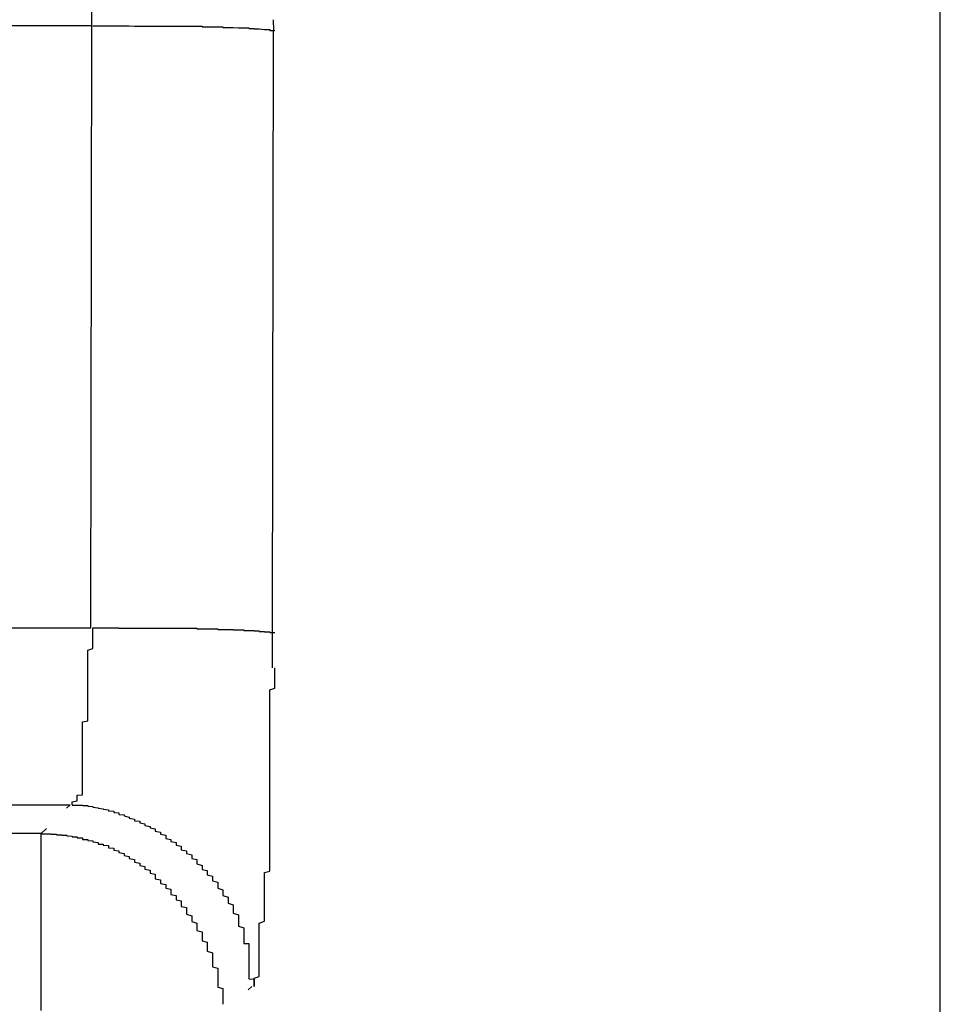
# Model space of a CAD drawing. Extents: x 16 to 2058, y 133 to 1706.
# Drawn here: x 1013 to 1015, y 835 to 837 of the extents above; entities that cross this region are included whole.
import ezdxf

# ---------------------------------------------------------------- set-up
doc = ezdxf.new("R2010")
doc.units = 0
doc.layers.get('0').update_dxf_attribs({"linetype": 'CONTINUOUS'})

msp = doc.modelspace()

# ---------------------------------------------------------------- linework, layer by layer
at = {"linetype": 'CONTINUOUS'}
for p, q in [((1014.9495, 756.3264), (1014.9495, 842.937)), ((1013.3181, 837.1199), (1013.3181, 837.4601)), ((1013.6667, 837.1315), (1013.6674, 837.1108)), ((1013.3181, 837.1199), (576.581, 837.1199)), ((1013.3162, 835.9617), (1013.3181, 837.1199)), ((1013.6655, 835.9526), (1013.6674, 837.1108)), ((576.5829, 835.9617), (1013.3162, 835.9617)), ((576.623, 835.6216), (1013.276, 835.6216)), ((1013.2693, 835.6149), (1013.276, 835.6216)), ((1013.2205, 835.5661), (576.6785, 835.5661)), ((1013.2205, 835.5661), (1013.2306, 835.5761)), ((1013.2205, 835.2259), (1013.2205, 835.5661)), ((1013.6187, 835.2655), (1013.6254, 835.2722))]:
    msp.add_line(p, q, dxfattribs=at)
for points in [[(1013.32, 837.12, 0), (1013.32, 837.12, 0), (1013.32, 837.12, 0), (1013.32, 837.12, 0), (1013.33, 837.12, 0), (1013.33, 837.12, 0), (1013.33, 837.12, 0), (1013.33, 837.12, 0), (1013.33, 837.12, 0), (1013.34, 837.12, 0), (1013.34, 837.12, 0), (1013.34, 837.12, 0), (1013.34, 837.12, 0), (1013.35, 837.12, 0), (1013.35, 837.12, 0), (1013.35, 837.12, 0), (1013.35, 837.12, 0), (1013.35, 837.12, 0), (1013.36, 837.12, 0), (1013.36, 837.12, 0), (1013.36, 837.12, 0), (1013.36, 837.12, 0), (1013.36, 837.12, 0), (1013.37, 837.12, 0), (1013.37, 837.12, 0), (1013.37, 837.12, 0), (1013.37, 837.12, 0), (1013.37, 837.12, 0), (1013.38, 837.12, 0), (1013.38, 837.12, 0), (1013.38, 837.12, 0), (1013.38, 837.12, 0), (1013.39, 837.12, 0), (1013.39, 837.12, 0), (1013.39, 837.12, 0), (1013.39, 837.12, 0), (1013.39, 837.12, 0), (1013.4, 837.119, 0), (1013.4, 837.119, 0), (1013.4, 837.119, 0), (1013.4, 837.119, 0), (1013.4, 837.119, 0), (1013.41, 837.119, 0), (1013.41, 837.119, 0), (1013.41, 837.119, 0), (1013.41, 837.119, 0), (1013.41, 837.119, 0), (1013.42, 837.119, 0), (1013.42, 837.119, 0), (1013.42, 837.119, 0), (1013.42, 837.119, 0), (1013.42, 837.119, 0), (1013.43, 837.119, 0), (1013.43, 837.119, 0), (1013.43, 837.119, 0), (1013.43, 837.119, 0), (1013.44, 837.119, 0), (1013.44, 837.119, 0), (1013.44, 837.119, 0), (1013.44, 837.119, 0), (1013.44, 837.119, 0), (1013.45, 837.119, 0), (1013.45, 837.119, 0), (1013.45, 837.119, 0), (1013.45, 837.119, 0), (1013.45, 837.119, 0), (1013.46, 837.119, 0), (1013.46, 837.119, 0), (1013.46, 837.119, 0), (1013.46, 837.119, 0), (1013.46, 837.119, 0), (1013.47, 837.119, 0), (1013.47, 837.119, 0), (1013.47, 837.119, 0), (1013.47, 837.119, 0), (1013.48, 837.119, 0), (1013.48, 837.119, 0), (1013.48, 837.119, 0), (1013.48, 837.119, 0), (1013.48, 837.119, 0), (1013.49, 837.119, 0), (1013.49, 837.119, 0), (1013.49, 837.119, 0), (1013.49, 837.119, 0), (1013.49, 837.119, 0), (1013.5, 837.119, 0), (1013.5, 837.119, 0), (1013.5, 837.119, 0), (1013.5, 837.119, 0), (1013.5, 837.119, 0), (1013.51, 837.119, 0), (1013.51, 837.119, 0), (1013.51, 837.119, 0), (1013.51, 837.119, 0), (1013.51, 837.119, 0), (1013.52, 837.119, 0), (1013.52, 837.119, 0), (1013.52, 837.119, 0), (1013.52, 837.119, 0), (1013.53, 837.119, 0), (1013.53, 837.119, 0), (1013.53, 837.118, 0), (1013.53, 837.118, 0), (1013.53, 837.118, 0), (1013.54, 837.118, 0), (1013.54, 837.118, 0), (1013.54, 837.118, 0), (1013.54, 837.118, 0), (1013.54, 837.118, 0), (1013.55, 837.118, 0), (1013.55, 837.118, 0), (1013.55, 837.118, 0), (1013.55, 837.118, 0), (1013.55, 837.118, 0), (1013.56, 837.118, 0), (1013.56, 837.118, 0), (1013.56, 837.118, 0), (1013.56, 837.118, 0), (1013.57, 837.118, 0), (1013.57, 837.118, 0), (1013.57, 837.118, 0), (1013.57, 837.117, 0), (1013.57, 837.117, 0), (1013.58, 837.117, 0), (1013.58, 837.117, 0), (1013.58, 837.117, 0), (1013.58, 837.117, 0), (1013.58, 837.117, 0), (1013.59, 837.117, 0), (1013.59, 837.117, 0), (1013.59, 837.117, 0), (1013.59, 837.117, 0), (1013.59, 837.117, 0), (1013.6, 837.116, 0), (1013.6, 837.116, 0), (1013.6, 837.116, 0), (1013.6, 837.116, 0), (1013.6, 837.116, 0), (1013.61, 837.116, 0), (1013.61, 837.116, 0), (1013.61, 837.116, 0), (1013.61, 837.116, 0), (1013.62, 837.116, 0), (1013.62, 837.115, 0), (1013.62, 837.115, 0), (1013.62, 837.115, 0), (1013.62, 837.115, 0), (1013.63, 837.115, 0), (1013.63, 837.115, 0), (1013.63, 837.115, 0), (1013.63, 837.114, 0), (1013.63, 837.114, 0), (1013.64, 837.114, 0), (1013.64, 837.114, 0), (1013.64, 837.114, 0), (1013.64, 837.114, 0), (1013.64, 837.114, 0), (1013.65, 837.113, 0), (1013.65, 837.113, 0), (1013.65, 837.113, 0)], [(1013.65, 837.113, 0), (1013.65, 837.113, 0), (1013.65, 837.113, 0), (1013.65, 837.113, 0), (1013.65, 837.113, 0), (1013.65, 837.113, 0), (1013.65, 837.113, 0), (1013.65, 837.113, 0), (1013.65, 837.113, 0), (1013.65, 837.113, 0), (1013.65, 837.113, 0), (1013.65, 837.113, 0), (1013.65, 837.113, 0), (1013.65, 837.113, 0), (1013.65, 837.113, 0), (1013.65, 837.113, 0), (1013.65, 837.113, 0), (1013.65, 837.113, 0), (1013.65, 837.113, 0), (1013.65, 837.113, 0), (1013.65, 837.113, 0), (1013.65, 837.113, 0), (1013.65, 837.113, 0), (1013.65, 837.113, 0), (1013.65, 837.113, 0), (1013.65, 837.113, 0), (1013.65, 837.113, 0), (1013.65, 837.113, 0), (1013.65, 837.113, 0), (1013.65, 837.113, 0), (1013.65, 837.113, 0), (1013.65, 837.113, 0), (1013.65, 837.113, 0), (1013.65, 837.113, 0), (1013.65, 837.113, 0), (1013.65, 837.113, 0), (1013.65, 837.113, 0), (1013.65, 837.113, 0), (1013.65, 837.113, 0), (1013.65, 837.113, 0), (1013.65, 837.113, 0), (1013.65, 837.113, 0), (1013.66, 837.113, 0), (1013.66, 837.113, 0), (1013.66, 837.113, 0), (1013.66, 837.113, 0), (1013.66, 837.113, 0), (1013.66, 837.113, 0), (1013.66, 837.113, 0), (1013.66, 837.113, 0), (1013.66, 837.113, 0), (1013.66, 837.113, 0), (1013.66, 837.113, 0), (1013.66, 837.113, 0), (1013.66, 837.113, 0), (1013.66, 837.112, 0), (1013.66, 837.112, 0), (1013.66, 837.112, 0), (1013.66, 837.112, 0), (1013.66, 837.112, 0), (1013.66, 837.112, 0), (1013.66, 837.112, 0), (1013.66, 837.112, 0), (1013.66, 837.112, 0), (1013.66, 837.112, 0), (1013.66, 837.112, 0), (1013.66, 837.112, 0), (1013.66, 837.112, 0), (1013.66, 837.112, 0), (1013.66, 837.112, 0), (1013.66, 837.112, 0), (1013.66, 837.112, 0), (1013.66, 837.112, 0), (1013.66, 837.112, 0), (1013.66, 837.112, 0), (1013.66, 837.112, 0), (1013.66, 837.112, 0), (1013.66, 837.112, 0), (1013.66, 837.112, 0), (1013.66, 837.112, 0), (1013.66, 837.112, 0), (1013.66, 837.112, 0), (1013.66, 837.112, 0), (1013.66, 837.112, 0), (1013.66, 837.112, 0), (1013.66, 837.112, 0), (1013.66, 837.112, 0), (1013.66, 837.112, 0), (1013.66, 837.112, 0), (1013.66, 837.112, 0), (1013.66, 837.112, 0), (1013.66, 837.112, 0), (1013.66, 837.112, 0), (1013.66, 837.112, 0), (1013.66, 837.112, 0), (1013.66, 837.112, 0), (1013.66, 837.112, 0), (1013.66, 837.112, 0), (1013.66, 837.112, 0), (1013.66, 837.112, 0), (1013.66, 837.112, 0), (1013.66, 837.112, 0), (1013.66, 837.112, 0), (1013.66, 837.112, 0), (1013.66, 837.112, 0), (1013.66, 837.112, 0), (1013.66, 837.112, 0), (1013.66, 837.112, 0), (1013.66, 837.112, 0), (1013.66, 837.112, 0), (1013.66, 837.112, 0), (1013.66, 837.112, 0), (1013.66, 837.112, 0), (1013.66, 837.112, 0), (1013.66, 837.112, 0), (1013.66, 837.112, 0), (1013.66, 837.112, 0), (1013.66, 837.112, 0), (1013.66, 837.112, 0), (1013.66, 837.112, 0), (1013.66, 837.112, 0), (1013.66, 837.112, 0), (1013.66, 837.112, 0), (1013.66, 837.112, 0), (1013.66, 837.112, 0), (1013.66, 837.112, 0), (1013.66, 837.112, 0), (1013.66, 837.112, 0), (1013.66, 837.112, 0), (1013.66, 837.112, 0), (1013.66, 837.112, 0), (1013.66, 837.112, 0), (1013.66, 837.112, 0), (1013.66, 837.112, 0), (1013.66, 837.111, 0), (1013.66, 837.111, 0), (1013.67, 837.111, 0), (1013.67, 837.111, 0), (1013.67, 837.111, 0), (1013.67, 837.111, 0), (1013.67, 837.111, 0), (1013.67, 837.111, 0), (1013.67, 837.111, 0), (1013.67, 837.111, 0), (1013.67, 837.111, 0), (1013.67, 837.111, 0), (1013.67, 837.111, 0), (1013.67, 837.111, 0), (1013.67, 837.111, 0), (1013.67, 837.111, 0), (1013.67, 837.111, 0), (1013.67, 837.111, 0), (1013.67, 837.111, 0), (1013.67, 837.111, 0), (1013.67, 837.111, 0), (1013.67, 837.111, 0), (1013.67, 837.111, 0), (1013.67, 837.111, 0), (1013.67, 837.111, 0), (1013.67, 837.111, 0)], [(1013.28, 835.622, 0), (1013.28, 835.623, 0), (1013.28, 835.624, 0), (1013.28, 835.625, 0), (1013.28, 835.626, 0), (1013.28, 835.627, 0), (1013.29, 835.629, 0), (1013.29, 835.63, 0), (1013.29, 835.631, 0), (1013.29, 835.633, 0), (1013.29, 835.635, 0), (1013.29, 835.636, 0), (1013.29, 835.638, 0), (1013.29, 835.64, 0), (1013.3, 835.641, 0), (1013.3, 835.643, 0), (1013.3, 835.645, 0), (1013.3, 835.647, 0), (1013.3, 835.649, 0), (1013.3, 835.651, 0), (1013.3, 835.653, 0), (1013.3, 835.655, 0), (1013.3, 835.657, 0), (1013.3, 835.66, 0), (1013.3, 835.662, 0), (1013.3, 835.664, 0), (1013.3, 835.666, 0), (1013.3, 835.669, 0), (1013.3, 835.671, 0), (1013.3, 835.673, 0), (1013.3, 835.676, 0), (1013.3, 835.678, 0), (1013.3, 835.681, 0), (1013.3, 835.683, 0), (1013.3, 835.686, 0), (1013.3, 835.688, 0), (1013.3, 835.69, 0), (1013.3, 835.693, 0), (1013.3, 835.696, 0), (1013.3, 835.698, 0), (1013.3, 835.701, 0), (1013.3, 835.703, 0), (1013.3, 835.706, 0), (1013.3, 835.708, 0), (1013.3, 835.711, 0), (1013.3, 835.713, 0), (1013.3, 835.716, 0), (1013.3, 835.718, 0), (1013.3, 835.721, 0), (1013.3, 835.723, 0), (1013.3, 835.726, 0), (1013.3, 835.728, 0), (1013.3, 835.731, 0), (1013.3, 835.733, 0), (1013.3, 835.736, 0), (1013.3, 835.738, 0), (1013.3, 835.741, 0), (1013.3, 835.743, 0), (1013.3, 835.746, 0), (1013.3, 835.748, 0), (1013.3, 835.75, 0), (1013.3, 835.753, 0), (1013.3, 835.755, 0), (1013.3, 835.757, 0), (1013.3, 835.76, 0), (1013.3, 835.762, 0), (1013.3, 835.764, 0), (1013.3, 835.767, 0), (1013.3, 835.769, 0), (1013.3, 835.771, 0), (1013.3, 835.774, 0), (1013.3, 835.776, 0), (1013.3, 835.778, 0), (1013.3, 835.781, 0), (1013.31, 835.783, 0), (1013.31, 835.785, 0), (1013.31, 835.787, 0), (1013.31, 835.79, 0), (1013.31, 835.792, 0), (1013.31, 835.794, 0), (1013.31, 835.796, 0), (1013.31, 835.798, 0), (1013.31, 835.801, 0), (1013.31, 835.803, 0), (1013.31, 835.805, 0), (1013.31, 835.807, 0), (1013.31, 835.809, 0), (1013.31, 835.811, 0), (1013.31, 835.814, 0), (1013.31, 835.816, 0), (1013.31, 835.818, 0), (1013.31, 835.82, 0), (1013.31, 835.822, 0), (1013.31, 835.824, 0), (1013.31, 835.826, 0), (1013.31, 835.829, 0), (1013.31, 835.831, 0), (1013.31, 835.833, 0), (1013.31, 835.835, 0), (1013.31, 835.837, 0), (1013.31, 835.839, 0), (1013.31, 835.841, 0), (1013.31, 835.843, 0), (1013.31, 835.845, 0), (1013.31, 835.847, 0), (1013.31, 835.849, 0), (1013.31, 835.852, 0), (1013.31, 835.854, 0), (1013.31, 835.856, 0), (1013.31, 835.858, 0), (1013.31, 835.86, 0), (1013.31, 835.862, 0), (1013.31, 835.864, 0), (1013.31, 835.866, 0), (1013.31, 835.868, 0), (1013.31, 835.87, 0), (1013.31, 835.872, 0), (1013.31, 835.874, 0), (1013.31, 835.876, 0), (1013.31, 835.878, 0), (1013.31, 835.88, 0), (1013.31, 835.882, 0), (1013.31, 835.884, 0), (1013.31, 835.887, 0), (1013.31, 835.889, 0), (1013.31, 835.891, 0), (1013.31, 835.893, 0), (1013.31, 835.895, 0), (1013.31, 835.897, 0), (1013.31, 835.899, 0), (1013.31, 835.901, 0), (1013.31, 835.903, 0), (1013.31, 835.905, 0), (1013.31, 835.907, 0), (1013.31, 835.909, 0), (1013.31, 835.911, 0), (1013.31, 835.913, 0), (1013.31, 835.915, 0), (1013.31, 835.917, 0), (1013.31, 835.919, 0), (1013.32, 835.922, 0), (1013.32, 835.924, 0), (1013.32, 835.926, 0), (1013.32, 835.928, 0), (1013.32, 835.93, 0), (1013.32, 835.932, 0), (1013.32, 835.934, 0), (1013.32, 835.936, 0), (1013.32, 835.938, 0), (1013.32, 835.94, 0), (1013.32, 835.942, 0), (1013.32, 835.945, 0), (1013.32, 835.947, 0), (1013.32, 835.949, 0), (1013.32, 835.951, 0), (1013.32, 835.953, 0), (1013.32, 835.955, 0), (1013.32, 835.957, 0), (1013.32, 835.96, 0), (1013.32, 835.962, 0)], [(1013.32, 835.962, 0), (1013.32, 835.962, 0), (1013.32, 835.962, 0), (1013.32, 835.962, 0), (1013.32, 835.962, 0), (1013.33, 835.962, 0), (1013.33, 835.962, 0), (1013.33, 835.962, 0), (1013.33, 835.962, 0), (1013.34, 835.962, 0), (1013.34, 835.962, 0), (1013.34, 835.962, 0), (1013.34, 835.962, 0), (1013.34, 835.962, 0), (1013.35, 835.962, 0), (1013.35, 835.962, 0), (1013.35, 835.962, 0), (1013.35, 835.962, 0), (1013.35, 835.962, 0), (1013.36, 835.962, 0), (1013.36, 835.962, 0), (1013.36, 835.962, 0), (1013.36, 835.962, 0), (1013.36, 835.962, 0), (1013.37, 835.962, 0), (1013.37, 835.961, 0), (1013.37, 835.961, 0), (1013.37, 835.961, 0), (1013.37, 835.961, 0), (1013.38, 835.961, 0), (1013.38, 835.961, 0), (1013.38, 835.961, 0), (1013.38, 835.961, 0), (1013.39, 835.961, 0), (1013.39, 835.961, 0), (1013.39, 835.961, 0), (1013.39, 835.961, 0), (1013.39, 835.961, 0), (1013.4, 835.961, 0), (1013.4, 835.961, 0), (1013.4, 835.961, 0), (1013.4, 835.961, 0), (1013.4, 835.961, 0), (1013.41, 835.961, 0), (1013.41, 835.961, 0), (1013.41, 835.961, 0), (1013.41, 835.961, 0), (1013.41, 835.961, 0), (1013.42, 835.961, 0), (1013.42, 835.961, 0), (1013.42, 835.961, 0), (1013.42, 835.961, 0), (1013.43, 835.961, 0), (1013.43, 835.961, 0), (1013.43, 835.961, 0), (1013.43, 835.961, 0), (1013.43, 835.961, 0), (1013.44, 835.961, 0), (1013.44, 835.961, 0), (1013.44, 835.961, 0), (1013.44, 835.961, 0), (1013.44, 835.961, 0), (1013.45, 835.961, 0), (1013.45, 835.961, 0), (1013.45, 835.961, 0), (1013.45, 835.961, 0), (1013.45, 835.961, 0), (1013.46, 835.961, 0), (1013.46, 835.961, 0), (1013.46, 835.961, 0), (1013.46, 835.961, 0), (1013.46, 835.961, 0), (1013.47, 835.961, 0), (1013.47, 835.961, 0), (1013.47, 835.961, 0), (1013.47, 835.961, 0), (1013.48, 835.961, 0), (1013.48, 835.961, 0), (1013.48, 835.961, 0), (1013.48, 835.961, 0), (1013.48, 835.961, 0), (1013.49, 835.961, 0), (1013.49, 835.961, 0), (1013.49, 835.961, 0), (1013.49, 835.961, 0), (1013.49, 835.961, 0), (1013.5, 835.961, 0), (1013.5, 835.961, 0), (1013.5, 835.961, 0), (1013.5, 835.961, 0), (1013.5, 835.961, 0), (1013.51, 835.961, 0), (1013.51, 835.961, 0), (1013.51, 835.961, 0), (1013.51, 835.961, 0), (1013.52, 835.961, 0), (1013.52, 835.96, 0), (1013.52, 835.96, 0), (1013.52, 835.96, 0), (1013.52, 835.96, 0), (1013.53, 835.96, 0), (1013.53, 835.96, 0), (1013.53, 835.96, 0), (1013.53, 835.96, 0), (1013.53, 835.96, 0), (1013.54, 835.96, 0), (1013.54, 835.96, 0), (1013.54, 835.96, 0), (1013.54, 835.96, 0), (1013.54, 835.96, 0), (1013.55, 835.96, 0), (1013.55, 835.96, 0), (1013.55, 835.96, 0), (1013.55, 835.96, 0), (1013.55, 835.96, 0), (1013.56, 835.96, 0), (1013.56, 835.96, 0), (1013.56, 835.96, 0), (1013.56, 835.959, 0), (1013.57, 835.959, 0), (1013.57, 835.959, 0), (1013.57, 835.959, 0), (1013.57, 835.959, 0), (1013.57, 835.959, 0), (1013.58, 835.959, 0), (1013.58, 835.959, 0), (1013.58, 835.959, 0), (1013.58, 835.959, 0), (1013.58, 835.959, 0), (1013.59, 835.959, 0), (1013.59, 835.959, 0), (1013.59, 835.958, 0), (1013.59, 835.958, 0), (1013.59, 835.958, 0), (1013.6, 835.958, 0), (1013.6, 835.958, 0), (1013.6, 835.958, 0), (1013.6, 835.958, 0), (1013.61, 835.958, 0), (1013.61, 835.958, 0), (1013.61, 835.958, 0), (1013.61, 835.957, 0), (1013.61, 835.957, 0), (1013.62, 835.957, 0), (1013.62, 835.957, 0), (1013.62, 835.957, 0), (1013.62, 835.957, 0), (1013.62, 835.957, 0), (1013.63, 835.957, 0), (1013.63, 835.956, 0), (1013.63, 835.956, 0), (1013.63, 835.956, 0), (1013.63, 835.956, 0), (1013.64, 835.956, 0), (1013.64, 835.956, 0), (1013.64, 835.956, 0), (1013.64, 835.955, 0), (1013.64, 835.955, 0), (1013.65, 835.955, 0), (1013.65, 835.955, 0)], [(1013.65, 835.955, 0), (1013.65, 835.955, 0), (1013.65, 835.955, 0), (1013.65, 835.955, 0), (1013.65, 835.955, 0), (1013.65, 835.955, 0), (1013.65, 835.955, 0), (1013.65, 835.955, 0), (1013.65, 835.955, 0), (1013.65, 835.955, 0), (1013.65, 835.955, 0), (1013.65, 835.955, 0), (1013.65, 835.955, 0), (1013.65, 835.955, 0), (1013.65, 835.955, 0), (1013.65, 835.955, 0), (1013.65, 835.955, 0), (1013.65, 835.955, 0), (1013.65, 835.955, 0), (1013.65, 835.955, 0), (1013.65, 835.955, 0), (1013.65, 835.955, 0), (1013.65, 835.955, 0), (1013.65, 835.955, 0), (1013.65, 835.955, 0), (1013.65, 835.955, 0), (1013.65, 835.955, 0), (1013.65, 835.955, 0), (1013.65, 835.955, 0), (1013.65, 835.955, 0), (1013.65, 835.955, 0), (1013.65, 835.955, 0), (1013.65, 835.955, 0), (1013.65, 835.955, 0), (1013.65, 835.955, 0), (1013.65, 835.955, 0), (1013.65, 835.955, 0), (1013.65, 835.955, 0), (1013.65, 835.954, 0), (1013.65, 835.954, 0), (1013.65, 835.954, 0), (1013.65, 835.954, 0), (1013.65, 835.954, 0), (1013.65, 835.954, 0), (1013.65, 835.954, 0), (1013.65, 835.954, 0), (1013.65, 835.954, 0), (1013.65, 835.954, 0), (1013.65, 835.954, 0), (1013.65, 835.954, 0), (1013.65, 835.954, 0), (1013.65, 835.954, 0), (1013.65, 835.954, 0), (1013.65, 835.954, 0), (1013.65, 835.954, 0), (1013.65, 835.954, 0), (1013.65, 835.954, 0), (1013.66, 835.954, 0), (1013.66, 835.954, 0), (1013.66, 835.954, 0), (1013.66, 835.954, 0), (1013.66, 835.954, 0), (1013.66, 835.954, 0), (1013.66, 835.954, 0), (1013.66, 835.954, 0), (1013.66, 835.954, 0), (1013.66, 835.954, 0), (1013.66, 835.954, 0), (1013.66, 835.954, 0), (1013.66, 835.954, 0), (1013.66, 835.954, 0), (1013.66, 835.954, 0), (1013.66, 835.954, 0), (1013.66, 835.954, 0), (1013.66, 835.954, 0), (1013.66, 835.954, 0), (1013.66, 835.954, 0), (1013.66, 835.954, 0), (1013.66, 835.954, 0), (1013.66, 835.954, 0), (1013.66, 835.954, 0), (1013.66, 835.954, 0), (1013.66, 835.954, 0), (1013.66, 835.954, 0), (1013.66, 835.954, 0), (1013.66, 835.954, 0), (1013.66, 835.954, 0), (1013.66, 835.954, 0), (1013.66, 835.954, 0), (1013.66, 835.954, 0), (1013.66, 835.954, 0), (1013.66, 835.954, 0), (1013.66, 835.954, 0), (1013.66, 835.954, 0), (1013.66, 835.954, 0), (1013.66, 835.954, 0), (1013.66, 835.954, 0), (1013.66, 835.954, 0), (1013.66, 835.954, 0), (1013.66, 835.954, 0), (1013.66, 835.954, 0), (1013.66, 835.954, 0), (1013.66, 835.954, 0), (1013.66, 835.954, 0), (1013.66, 835.954, 0), (1013.66, 835.954, 0), (1013.66, 835.954, 0), (1013.66, 835.954, 0), (1013.66, 835.954, 0), (1013.66, 835.954, 0), (1013.66, 835.954, 0), (1013.66, 835.954, 0), (1013.66, 835.954, 0), (1013.66, 835.954, 0), (1013.66, 835.954, 0), (1013.66, 835.954, 0), (1013.66, 835.954, 0), (1013.66, 835.954, 0), (1013.66, 835.954, 0), (1013.66, 835.954, 0), (1013.66, 835.954, 0), (1013.66, 835.954, 0), (1013.66, 835.954, 0), (1013.66, 835.954, 0), (1013.66, 835.953, 0), (1013.66, 835.953, 0), (1013.66, 835.953, 0), (1013.66, 835.953, 0), (1013.66, 835.953, 0), (1013.66, 835.953, 0), (1013.66, 835.953, 0), (1013.66, 835.953, 0), (1013.66, 835.953, 0), (1013.66, 835.953, 0), (1013.66, 835.953, 0), (1013.66, 835.953, 0), (1013.66, 835.953, 0), (1013.66, 835.953, 0), (1013.66, 835.953, 0), (1013.66, 835.953, 0), (1013.66, 835.953, 0), (1013.66, 835.953, 0), (1013.66, 835.953, 0), (1013.66, 835.953, 0), (1013.66, 835.953, 0), (1013.66, 835.953, 0), (1013.66, 835.953, 0), (1013.66, 835.953, 0), (1013.66, 835.953, 0), (1013.66, 835.953, 0), (1013.66, 835.953, 0), (1013.66, 835.953, 0), (1013.66, 835.953, 0), (1013.66, 835.953, 0), (1013.67, 835.953, 0), (1013.67, 835.953, 0), (1013.67, 835.953, 0), (1013.67, 835.953, 0), (1013.67, 835.953, 0), (1013.67, 835.953, 0)], [(1013.63, 835.272, 0), (1013.63, 835.275, 0), (1013.63, 835.277, 0), (1013.63, 835.28, 0), (1013.63, 835.282, 0), (1013.63, 835.285, 0), (1013.63, 835.288, 0), (1013.64, 835.291, 0), (1013.64, 835.294, 0), (1013.64, 835.298, 0), (1013.64, 835.301, 0), (1013.64, 835.304, 0), (1013.64, 835.308, 0), (1013.64, 835.311, 0), (1013.64, 835.315, 0), (1013.64, 835.318, 0), (1013.64, 835.321, 0), (1013.64, 835.325, 0), (1013.64, 835.328, 0), (1013.64, 835.332, 0), (1013.64, 835.335, 0), (1013.64, 835.339, 0), (1013.64, 835.342, 0), (1013.64, 835.345, 0), (1013.64, 835.349, 0), (1013.64, 835.352, 0), (1013.64, 835.355, 0), (1013.64, 835.359, 0), (1013.64, 835.362, 0), (1013.64, 835.365, 0), (1013.64, 835.369, 0), (1013.64, 835.372, 0), (1013.64, 835.375, 0), (1013.64, 835.378, 0), (1013.64, 835.382, 0), (1013.64, 835.385, 0), (1013.64, 835.388, 0), (1013.64, 835.391, 0), (1013.64, 835.394, 0), (1013.65, 835.398, 0), (1013.65, 835.401, 0), (1013.65, 835.404, 0), (1013.65, 835.407, 0), (1013.65, 835.41, 0), (1013.65, 835.413, 0), (1013.65, 835.416, 0), (1013.65, 835.42, 0), (1013.65, 835.423, 0), (1013.65, 835.426, 0), (1013.65, 835.429, 0), (1013.65, 835.432, 0), (1013.65, 835.435, 0), (1013.65, 835.438, 0), (1013.65, 835.441, 0), (1013.65, 835.444, 0), (1013.65, 835.448, 0), (1013.65, 835.451, 0), (1013.65, 835.454, 0), (1013.65, 835.457, 0), (1013.65, 835.46, 0), (1013.65, 835.463, 0), (1013.65, 835.466, 0), (1013.65, 835.469, 0), (1013.65, 835.472, 0), (1013.65, 835.476, 0), (1013.65, 835.479, 0), (1013.65, 835.482, 0), (1013.65, 835.485, 0), (1013.65, 835.488, 0), (1013.65, 835.491, 0), (1013.66, 835.494, 0), (1013.66, 835.498, 0), (1013.66, 835.501, 0), (1013.66, 835.504, 0), (1013.66, 835.507, 0), (1013.66, 835.51, 0), (1013.66, 835.513, 0), (1013.66, 835.517, 0), (1013.66, 835.52, 0), (1013.66, 835.523, 0), (1013.66, 835.526, 0), (1013.66, 835.529, 0), (1013.66, 835.532, 0), (1013.66, 835.536, 0), (1013.66, 835.539, 0), (1013.66, 835.542, 0), (1013.66, 835.545, 0), (1013.66, 835.548, 0), (1013.66, 835.552, 0), (1013.66, 835.555, 0), (1013.66, 835.558, 0), (1013.66, 835.561, 0), (1013.66, 835.564, 0), (1013.66, 835.568, 0), (1013.66, 835.571, 0), (1013.66, 835.574, 0), (1013.66, 835.577, 0), (1013.66, 835.58, 0), (1013.66, 835.584, 0), (1013.66, 835.587, 0), (1013.66, 835.59, 0), (1013.66, 835.593, 0), (1013.66, 835.596, 0), (1013.66, 835.6, 0), (1013.66, 835.603, 0), (1013.66, 835.606, 0), (1013.66, 835.609, 0), (1013.66, 835.613, 0), (1013.66, 835.616, 0), (1013.66, 835.619, 0), (1013.66, 835.622, 0), (1013.66, 835.625, 0), (1013.66, 835.629, 0), (1013.66, 835.632, 0), (1013.66, 835.635, 0), (1013.66, 835.638, 0), (1013.66, 835.642, 0), (1013.66, 835.645, 0), (1013.66, 835.648, 0), (1013.66, 835.651, 0), (1013.66, 835.655, 0), (1013.66, 835.658, 0), (1013.66, 835.661, 0), (1013.66, 835.664, 0), (1013.66, 835.668, 0), (1013.66, 835.671, 0), (1013.66, 835.674, 0), (1013.66, 835.677, 0), (1013.66, 835.681, 0), (1013.66, 835.684, 0), (1013.66, 835.687, 0), (1013.66, 835.69, 0), (1013.66, 835.694, 0), (1013.66, 835.697, 0), (1013.66, 835.7, 0), (1013.66, 835.703, 0), (1013.66, 835.707, 0), (1013.66, 835.71, 0), (1013.66, 835.713, 0), (1013.66, 835.716, 0), (1013.66, 835.72, 0), (1013.66, 835.723, 0), (1013.66, 835.726, 0), (1013.66, 835.729, 0), (1013.66, 835.733, 0), (1013.66, 835.736, 0), (1013.66, 835.739, 0), (1013.66, 835.742, 0), (1013.66, 835.746, 0), (1013.66, 835.749, 0), (1013.66, 835.752, 0), (1013.66, 835.755, 0), (1013.66, 835.759, 0), (1013.66, 835.762, 0), (1013.66, 835.765, 0), (1013.66, 835.768, 0), (1013.66, 835.772, 0), (1013.66, 835.775, 0), (1013.66, 835.778, 0), (1013.66, 835.781, 0), (1013.66, 835.785, 0), (1013.66, 835.788, 0), (1013.66, 835.791, 0), (1013.66, 835.794, 0), (1013.66, 835.798, 0), (1013.66, 835.801, 0), (1013.66, 835.804, 0), (1013.66, 835.807, 0), (1013.66, 835.811, 0), (1013.66, 835.814, 0), (1013.66, 835.817, 0), (1013.66, 835.82, 0), (1013.66, 835.824, 0), (1013.66, 835.827, 0), (1013.66, 835.83, 0), (1013.66, 835.833, 0), (1013.66, 835.837, 0), (1013.66, 835.84, 0), (1013.66, 835.843, 0), (1013.67, 835.846, 0), (1013.67, 835.85, 0), (1013.67, 835.853, 0), (1013.67, 835.856, 0), (1013.67, 835.859, 0), (1013.67, 835.863, 0), (1013.67, 835.866, 0), (1013.67, 835.869, 0), (1013.67, 835.872, 0), (1013.67, 835.875, 0), (1013.67, 835.879, 0), (1013.67, 835.882, 0), (1013.67, 835.885, 0)], [(1013.28, 835.622, 0), (1013.28, 835.622, 0), (1013.28, 835.621, 0), (1013.29, 835.621, 0), (1013.29, 835.621, 0), (1013.29, 835.621, 0), (1013.3, 835.621, 0), (1013.3, 835.62, 0), (1013.3, 835.62, 0), (1013.31, 835.62, 0), (1013.31, 835.619, 0), (1013.31, 835.619, 0), (1013.32, 835.618, 0), (1013.32, 835.618, 0), (1013.32, 835.617, 0), (1013.33, 835.616, 0), (1013.33, 835.616, 0), (1013.33, 835.615, 0), (1013.34, 835.614, 0), (1013.34, 835.614, 0), (1013.34, 835.613, 0), (1013.35, 835.612, 0), (1013.35, 835.611, 0), (1013.35, 835.61, 0), (1013.36, 835.609, 0), (1013.36, 835.608, 0), (1013.36, 835.607, 0), (1013.37, 835.606, 0), (1013.37, 835.605, 0), (1013.37, 835.603, 0), (1013.38, 835.602, 0), (1013.38, 835.601, 0), (1013.38, 835.6, 0), (1013.39, 835.598, 0), (1013.39, 835.597, 0), (1013.39, 835.596, 0), (1013.4, 835.594, 0), (1013.4, 835.593, 0), (1013.4, 835.591, 0), (1013.41, 835.59, 0), (1013.41, 835.588, 0), (1013.41, 835.587, 0), (1013.42, 835.585, 0), (1013.42, 835.583, 0), (1013.42, 835.582, 0), (1013.43, 835.58, 0), (1013.43, 835.578, 0), (1013.43, 835.577, 0), (1013.44, 835.575, 0), (1013.44, 835.573, 0), (1013.44, 835.571, 0), (1013.45, 835.569, 0), (1013.45, 835.567, 0), (1013.45, 835.565, 0), (1013.46, 835.563, 0), (1013.46, 835.561, 0), (1013.46, 835.559, 0), (1013.46, 835.557, 0), (1013.47, 835.555, 0), (1013.47, 835.553, 0), (1013.47, 835.551, 0), (1013.48, 835.549, 0), (1013.48, 835.546, 0), (1013.48, 835.544, 0), (1013.49, 835.542, 0), (1013.49, 835.54, 0), (1013.49, 835.537, 0), (1013.49, 835.535, 0), (1013.5, 835.533, 0), (1013.5, 835.53, 0), (1013.5, 835.528, 0), (1013.51, 835.525, 0), (1013.51, 835.523, 0), (1013.51, 835.521, 0), (1013.51, 835.518, 0), (1013.52, 835.516, 0), (1013.52, 835.513, 0), (1013.52, 835.51, 0), (1013.52, 835.508, 0), (1013.53, 835.505, 0), (1013.53, 835.503, 0), (1013.53, 835.5, 0), (1013.53, 835.497, 0), (1013.54, 835.495, 0), (1013.54, 835.492, 0), (1013.54, 835.489, 0), (1013.54, 835.487, 0), (1013.55, 835.484, 0), (1013.55, 835.481, 0), (1013.55, 835.478, 0), (1013.55, 835.475, 0), (1013.56, 835.473, 0), (1013.56, 835.47, 0), (1013.56, 835.467, 0), (1013.56, 835.464, 0), (1013.56, 835.461, 0), (1013.57, 835.458, 0), (1013.57, 835.455, 0), (1013.57, 835.452, 0), (1013.57, 835.45, 0), (1013.57, 835.447, 0), (1013.58, 835.444, 0), (1013.58, 835.441, 0), (1013.58, 835.438, 0), (1013.58, 835.435, 0), (1013.58, 835.432, 0), (1013.59, 835.429, 0), (1013.59, 835.425, 0), (1013.59, 835.422, 0), (1013.59, 835.419, 0), (1013.59, 835.416, 0), (1013.59, 835.413, 0), (1013.6, 835.41, 0), (1013.6, 835.407, 0), (1013.6, 835.404, 0), (1013.6, 835.401, 0), (1013.6, 835.398, 0), (1013.6, 835.394, 0), (1013.6, 835.391, 0), (1013.6, 835.388, 0), (1013.61, 835.385, 0), (1013.61, 835.382, 0), (1013.61, 835.378, 0), (1013.61, 835.375, 0), (1013.61, 835.372, 0), (1013.61, 835.369, 0), (1013.61, 835.366, 0), (1013.61, 835.362, 0)], [(1013.22, 835.566, 0), (1013.22, 835.566, 0), (1013.22, 835.566, 0), (1013.22, 835.566, 0), (1013.22, 835.566, 0), (1013.23, 835.566, 0), (1013.23, 835.566, 0), (1013.23, 835.566, 0), (1013.23, 835.566, 0), (1013.23, 835.566, 0), (1013.23, 835.566, 0), (1013.23, 835.566, 0), (1013.23, 835.566, 0), (1013.23, 835.566, 0), (1013.23, 835.566, 0), (1013.23, 835.566, 0), (1013.24, 835.566, 0), (1013.24, 835.566, 0), (1013.24, 835.566, 0), (1013.24, 835.566, 0), (1013.24, 835.565, 0), (1013.24, 835.565, 0), (1013.24, 835.565, 0), (1013.24, 835.565, 0), (1013.24, 835.565, 0), (1013.24, 835.565, 0), (1013.25, 835.565, 0), (1013.25, 835.565, 0), (1013.25, 835.565, 0), (1013.25, 835.565, 0), (1013.25, 835.565, 0), (1013.25, 835.565, 0), (1013.25, 835.565, 0), (1013.25, 835.565, 0), (1013.25, 835.564, 0), (1013.25, 835.564, 0), (1013.25, 835.564, 0), (1013.26, 835.564, 0), (1013.26, 835.564, 0), (1013.26, 835.564, 0), (1013.26, 835.564, 0), (1013.26, 835.564, 0), (1013.26, 835.564, 0), (1013.26, 835.563, 0), (1013.26, 835.563, 0), (1013.26, 835.563, 0), (1013.26, 835.563, 0), (1013.27, 835.563, 0), (1013.27, 835.563, 0), (1013.27, 835.563, 0), (1013.27, 835.563, 0), (1013.27, 835.562, 0), (1013.27, 835.562, 0), (1013.27, 835.562, 0), (1013.27, 835.562, 0), (1013.27, 835.562, 0), (1013.27, 835.562, 0), (1013.27, 835.562, 0), (1013.28, 835.561, 0), (1013.28, 835.561, 0), (1013.28, 835.561, 0), (1013.28, 835.561, 0), (1013.28, 835.561, 0), (1013.28, 835.561, 0), (1013.28, 835.56, 0), (1013.28, 835.56, 0), (1013.28, 835.56, 0), (1013.28, 835.56, 0), (1013.29, 835.56, 0), (1013.29, 835.56, 0), (1013.29, 835.559, 0), (1013.29, 835.559, 0), (1013.29, 835.559, 0), (1013.29, 835.559, 0), (1013.29, 835.559, 0), (1013.29, 835.558, 0), (1013.29, 835.558, 0), (1013.29, 835.558, 0), (1013.29, 835.558, 0), (1013.3, 835.558, 0), (1013.3, 835.557, 0), (1013.3, 835.557, 0), (1013.3, 835.557, 0), (1013.3, 835.557, 0), (1013.3, 835.556, 0), (1013.3, 835.556, 0), (1013.3, 835.556, 0), (1013.3, 835.556, 0), (1013.3, 835.556, 0), (1013.3, 835.555, 0), (1013.31, 835.555, 0), (1013.31, 835.555, 0), (1013.31, 835.555, 0), (1013.31, 835.554, 0), (1013.31, 835.554, 0), (1013.31, 835.554, 0), (1013.31, 835.554, 0), (1013.31, 835.553, 0), (1013.31, 835.553, 0), (1013.31, 835.553, 0), (1013.31, 835.553, 0), (1013.32, 835.552, 0), (1013.32, 835.552, 0), (1013.32, 835.552, 0), (1013.32, 835.552, 0), (1013.32, 835.551, 0), (1013.32, 835.551, 0), (1013.32, 835.551, 0), (1013.32, 835.55, 0), (1013.32, 835.55, 0), (1013.32, 835.55, 0), (1013.32, 835.55, 0), (1013.33, 835.549, 0), (1013.33, 835.549, 0), (1013.33, 835.549, 0), (1013.33, 835.548, 0), (1013.33, 835.548, 0), (1013.33, 835.548, 0), (1013.33, 835.547, 0), (1013.33, 835.547, 0), (1013.33, 835.547, 0), (1013.33, 835.547, 0), (1013.33, 835.546, 0), (1013.34, 835.546, 0), (1013.34, 835.546, 0), (1013.34, 835.545, 0), (1013.34, 835.545, 0), (1013.34, 835.545, 0)], [(1013.34, 835.545, 0), (1013.34, 835.544, 0), (1013.35, 835.543, 0), (1013.35, 835.541, 0), (1013.35, 835.54, 0), (1013.35, 835.539, 0), (1013.36, 835.538, 0), (1013.36, 835.537, 0), (1013.36, 835.535, 0), (1013.36, 835.534, 0), (1013.37, 835.533, 0), (1013.37, 835.531, 0), (1013.37, 835.53, 0), (1013.38, 835.528, 0), (1013.38, 835.527, 0), (1013.38, 835.525, 0), (1013.38, 835.524, 0), (1013.39, 835.522, 0), (1013.39, 835.521, 0), (1013.39, 835.519, 0), (1013.39, 835.518, 0), (1013.4, 835.516, 0), (1013.4, 835.514, 0), (1013.4, 835.512, 0), (1013.4, 835.511, 0), (1013.41, 835.509, 0), (1013.41, 835.507, 0), (1013.41, 835.505, 0), (1013.42, 835.503, 0), (1013.42, 835.502, 0), (1013.42, 835.5, 0), (1013.42, 835.498, 0), (1013.43, 835.496, 0), (1013.43, 835.494, 0), (1013.43, 835.492, 0), (1013.43, 835.49, 0), (1013.44, 835.488, 0), (1013.44, 835.485, 0), (1013.44, 835.483, 0), (1013.44, 835.481, 0), (1013.44, 835.479, 0), (1013.45, 835.477, 0), (1013.45, 835.475, 0), (1013.45, 835.472, 0), (1013.45, 835.47, 0), (1013.46, 835.468, 0), (1013.46, 835.466, 0), (1013.46, 835.463, 0), (1013.46, 835.461, 0), (1013.47, 835.459, 0), (1013.47, 835.456, 0), (1013.47, 835.454, 0), (1013.47, 835.452, 0), (1013.47, 835.449, 0), (1013.48, 835.447, 0), (1013.48, 835.444, 0), (1013.48, 835.442, 0), (1013.48, 835.439, 0), (1013.49, 835.437, 0), (1013.49, 835.434, 0), (1013.49, 835.432, 0), (1013.49, 835.429, 0), (1013.49, 835.426, 0), (1013.5, 835.424, 0), (1013.5, 835.421, 0), (1013.5, 835.419, 0), (1013.5, 835.416, 0), (1013.5, 835.413, 0), (1013.5, 835.411, 0), (1013.51, 835.408, 0), (1013.51, 835.405, 0), (1013.51, 835.403, 0), (1013.51, 835.4, 0), (1013.51, 835.397, 0), (1013.52, 835.394, 0), (1013.52, 835.392, 0), (1013.52, 835.389, 0), (1013.52, 835.386, 0), (1013.52, 835.383, 0), (1013.52, 835.38, 0), (1013.53, 835.377, 0), (1013.53, 835.375, 0), (1013.53, 835.372, 0), (1013.53, 835.369, 0), (1013.53, 835.366, 0), (1013.53, 835.363, 0), (1013.53, 835.36, 0), (1013.54, 835.357, 0), (1013.54, 835.354, 0), (1013.54, 835.352, 0), (1013.54, 835.349, 0), (1013.54, 835.346, 0), (1013.54, 835.343, 0), (1013.54, 835.34, 0), (1013.55, 835.337, 0), (1013.55, 835.334, 0), (1013.55, 835.331, 0), (1013.55, 835.328, 0), (1013.55, 835.325, 0), (1013.55, 835.322, 0), (1013.55, 835.319, 0), (1013.55, 835.316, 0), (1013.55, 835.313, 0), (1013.55, 835.31, 0), (1013.56, 835.307, 0), (1013.56, 835.304, 0), (1013.56, 835.301, 0), (1013.56, 835.298, 0), (1013.56, 835.295, 0), (1013.56, 835.292, 0), (1013.56, 835.289, 0), (1013.56, 835.286, 0), (1013.56, 835.283, 0), (1013.56, 835.28, 0), (1013.56, 835.277, 0), (1013.56, 835.274, 0), (1013.56, 835.271, 0), (1013.57, 835.268, 0), (1013.57, 835.265, 0), (1013.57, 835.262, 0), (1013.57, 835.259, 0), (1013.57, 835.256, 0), (1013.57, 835.253, 0), (1013.57, 835.25, 0), (1013.57, 835.247, 0), (1013.57, 835.244, 0), (1013.57, 835.241, 0), (1013.57, 835.238, 0)], [(1013.61, 835.362, 0), (1013.61, 835.362, 0), (1013.61, 835.361, 0), (1013.61, 835.361, 0), (1013.61, 835.36, 0), (1013.61, 835.36, 0), (1013.61, 835.359, 0), (1013.61, 835.358, 0), (1013.61, 835.358, 0), (1013.61, 835.357, 0), (1013.61, 835.357, 0), (1013.61, 835.356, 0), (1013.61, 835.356, 0), (1013.61, 835.355, 0), (1013.62, 835.355, 0), (1013.62, 835.354, 0), (1013.62, 835.353, 0), (1013.62, 835.353, 0), (1013.62, 835.352, 0), (1013.62, 835.352, 0), (1013.62, 835.351, 0), (1013.62, 835.351, 0), (1013.62, 835.35, 0), (1013.62, 835.35, 0), (1013.62, 835.349, 0), (1013.62, 835.348, 0), (1013.62, 835.348, 0), (1013.62, 835.347, 0), (1013.62, 835.347, 0), (1013.62, 835.346, 0), (1013.62, 835.346, 0), (1013.62, 835.345, 0), (1013.62, 835.345, 0), (1013.62, 835.344, 0), (1013.62, 835.343, 0), (1013.62, 835.343, 0), (1013.62, 835.342, 0), (1013.62, 835.342, 0), (1013.62, 835.341, 0), (1013.62, 835.341, 0), (1013.62, 835.34, 0), (1013.62, 835.339, 0), (1013.62, 835.339, 0), (1013.62, 835.338, 0), (1013.62, 835.338, 0), (1013.62, 835.337, 0), (1013.62, 835.337, 0), (1013.62, 835.336, 0), (1013.62, 835.336, 0), (1013.62, 835.335, 0), (1013.62, 835.334, 0), (1013.62, 835.334, 0), (1013.62, 835.333, 0), (1013.62, 835.333, 0), (1013.62, 835.332, 0), (1013.62, 835.332, 0), (1013.62, 835.331, 0), (1013.62, 835.33, 0), (1013.62, 835.33, 0), (1013.62, 835.329, 0), (1013.62, 835.329, 0), (1013.62, 835.328, 0), (1013.62, 835.328, 0), (1013.62, 835.327, 0), (1013.62, 835.326, 0), (1013.62, 835.326, 0), (1013.62, 835.325, 0), (1013.62, 835.325, 0), (1013.62, 835.324, 0), (1013.62, 835.324, 0), (1013.62, 835.323, 0), (1013.62, 835.323, 0), (1013.62, 835.322, 0), (1013.62, 835.321, 0), (1013.62, 835.321, 0), (1013.62, 835.32, 0), (1013.62, 835.32, 0), (1013.62, 835.319, 0), (1013.62, 835.319, 0), (1013.62, 835.318, 0), (1013.62, 835.317, 0), (1013.62, 835.317, 0), (1013.62, 835.316, 0), (1013.62, 835.316, 0), (1013.62, 835.315, 0), (1013.62, 835.315, 0), (1013.62, 835.314, 0), (1013.62, 835.313, 0), (1013.62, 835.313, 0), (1013.62, 835.312, 0), (1013.62, 835.312, 0), (1013.62, 835.311, 0), (1013.62, 835.311, 0), (1013.62, 835.31, 0), (1013.62, 835.309, 0), (1013.62, 835.309, 0), (1013.62, 835.308, 0), (1013.62, 835.308, 0), (1013.62, 835.307, 0), (1013.62, 835.307, 0), (1013.62, 835.306, 0), (1013.62, 835.305, 0), (1013.62, 835.305, 0), (1013.62, 835.304, 0), (1013.62, 835.304, 0), (1013.62, 835.303, 0), (1013.62, 835.303, 0), (1013.62, 835.302, 0), (1013.62, 835.301, 0), (1013.62, 835.301, 0), (1013.62, 835.3, 0), (1013.62, 835.3, 0), (1013.62, 835.299, 0), (1013.62, 835.299, 0), (1013.62, 835.298, 0), (1013.62, 835.297, 0), (1013.62, 835.297, 0), (1013.62, 835.296, 0), (1013.62, 835.296, 0), (1013.62, 835.295, 0), (1013.62, 835.295, 0), (1013.62, 835.294, 0), (1013.62, 835.293, 0), (1013.62, 835.293, 0), (1013.62, 835.292, 0), (1013.62, 835.292, 0), (1013.62, 835.291, 0), (1013.62, 835.291, 0), (1013.62, 835.29, 0), (1013.62, 835.289, 0), (1013.62, 835.289, 0), (1013.62, 835.288, 0), (1013.62, 835.288, 0), (1013.62, 835.287, 0), (1013.62, 835.287, 0), (1013.63, 835.286, 0), (1013.63, 835.285, 0), (1013.63, 835.285, 0), (1013.63, 835.284, 0), (1013.63, 835.284, 0), (1013.63, 835.283, 0), (1013.63, 835.283, 0), (1013.63, 835.282, 0), (1013.63, 835.281, 0), (1013.63, 835.281, 0), (1013.63, 835.28, 0), (1013.63, 835.28, 0), (1013.63, 835.279, 0), (1013.63, 835.279, 0), (1013.63, 835.278, 0), (1013.63, 835.277, 0), (1013.63, 835.277, 0), (1013.63, 835.276, 0), (1013.63, 835.276, 0), (1013.63, 835.275, 0), (1013.63, 835.275, 0), (1013.63, 835.274, 0), (1013.63, 835.273, 0), (1013.63, 835.273, 0), (1013.63, 835.272, 0)]]:
    msp.add_polyline3d(points)
msp.add_arc((1002.308, 835.9708), 11.3576, 359.56785, 359.90814, dxfattribs=at)

doc.saveas('drawing.dxf')
